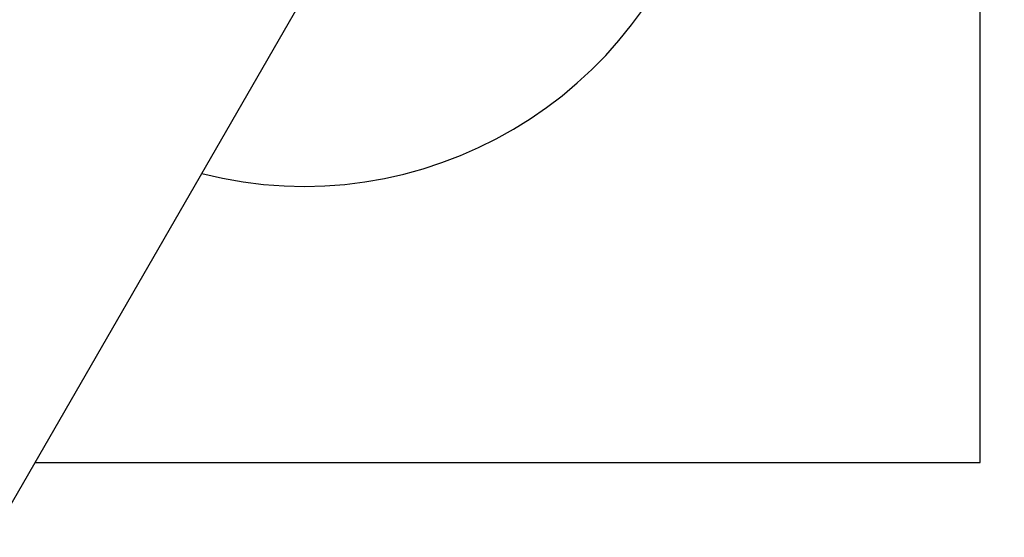
# Paper-space layout 'Sikkerhetssone' of a CAD drawing. Units: millimetres. Extents: x 500 to 41500, y 500 to 29200.
# Drawn here: x 13294 to 13651, y 18672 to 18860 of the extents above; entities that cross this region are included whole.
import ezdxf

# ---------------------------------------------------------------- set-up
doc = ezdxf.new("R2010")
doc.units = ezdxf.units.MM
doc.layers.add('FORMAT', color=7, linetype='Continuous')
doc.styles.add('SLDTEXTSTYLE0', font='TXT', dxfattribs={"width": 0.75})
doc.dimstyles.new('SLDDIMSTYLE4', dxfattribs={"dimtxt": 635, "dimasz": 599.44, "dimexe": 0, "dimexo": 0.0625, "dimgap": 158.75, "dimtad": 1, "dimlfac": 2, "dimrnd": 1e-09, "dimzin": 12, "dimdsep": 46, "dimtxsty": 'SLDTEXTSTYLE0', "dimblk1": 'OBLIQUE', "dimblk2": 'OBLIQUE', "dimsah": 1, "dimcen": 0.09, "dimadec": 0, "dimazin": 3, "dimtfac": 1, "dimtofl": 0, "dimtmove": 0, "dimatfit": 3, "dimldrblk": 'OBLIQUE', "dimfxl": 1, "dimfrac": 2, "dimtolj": 1, "dimtzin": 12, "dimarcsym": 0})

# ---------------------------------------------------------------- blocks, each defined once
blk = doc.blocks.new('_Oblique')
at = {"color": 0, "linetype": 'ByBlock', "lineweight": -2}
blk.add_line((-0.5, -0.5), (0.5, 0.5), dxfattribs=at)
blk = doc.blocks.new('_D_8')
at = {"layer": 'FORMAT', "ltscale": 100}
for p, q in [((11374.01, 25409.27), (17489.02, 25409.27)), ((17389.96, 12489.27), (17389.96, 25409.27)), ((11449.01, 12489.27), (17489.02, 12489.27))]:
    blk.add_line(p, q, dxfattribs=at)
at = {"layer": 'FORMAT', "ltscale": 100, "xscale": 599.4399999999999, "yscale": 599.4399999999999}
for p, rotation in [((17389.96, 25409.27, 94.74), 90.00000000000063), ((17389.96, 12489.27, 94.74), 270.0000000000006)]:
    blk.add_blockref('_Oblique', p, dxfattribs=dict(at, rotation=rotation))
at = {"layer": 'FORMAT', "ltscale": 100, "insert": (16571.4, 18035.05), "char_height": 635, "attachment_point": 1, "rotation": 90, "style": 'SLDTEXTSTYLE0'}
blk.add_mtext('12920', dxfattribs=at)

psp = doc.layouts.new('Sikkerhetssone')

# ---------------------------------------------------------------- linework, layer by layer
at = {"color": 7, "linetype": 'Continuous', "lineweight": 25, "ltscale": 100}
psp.add_line((11945.403, 16353.7859), (13395.4277, 18865.3023), dxfattribs=at)
at = {"color": 7, "linetype": 'Continuous', "lineweight": 25, "ltscale": 10000}
psp.add_arc((13396.9459, 18949.2731), 150, 255.731954, 345.196643, dxfattribs=at)
at = {"color": 7, "linetype": 'Continuous', "lineweight": 25, "ltscale": 100}
for points, knots in [([(13642.4228, 18698.9977), (13642.4228, 18709.0709), (13642.4228, 18726.1931), (13642.4228, 18750.9851), (13642.4228, 18773.0663), (13642.4228, 18793.8468), (13642.4228, 18813.2316), (13642.4228, 18831.1344), (13642.4228, 18849.3861), (13642.4228, 18866.6453), (13642.4228, 18882.8538), (13642.4228, 18897.1722), (13642.4228, 18906.6043), (13642.4228, 18910.9477)], [0, 0, 0, 0, 0.155486035, 0.264291882, 0.373116455, 0.481895172, 0.564882509, 0.647950779, 0.730975132, 0.813902518, 0.878972023, 0.944266895, 1, 1, 1, 1]), ([(13299.4117, 18698.9977), (13301.726, 18698.9977), (13308.8976, 18698.9977), (13321.1677, 18698.9977), (13336.1836, 18698.9977), (13351.3757, 18698.9977), (13366.6779, 18698.9977), (13382.0522, 18698.9977), (13397.4669, 18698.9977), (13412.8805, 18698.9977), (13428.2468, 18698.9977), (13443.4983, 18698.9977), (13458.5689, 18698.9977), (13474.6506, 18698.9977), (13491.6697, 18698.9977), (13509.5719, 18698.9977), (13527.1387, 18698.9977), (13546.4708, 18698.9977), (13567.4631, 18698.9977), (13589.9999, 18698.9977), (13615.0859, 18698.9977), (13632.3495, 18698.9977), (13642.4228, 18698.9977)], [0, 0, 0, 0, 0.01992251, 0.06173477, 0.10358427, 0.14539925, 0.18713178, 0.22876142, 0.2703602, 0.31208254, 0.35389125, 0.39572694, 0.43751165, 0.47915215, 0.53117717, 0.58326108, 0.6353712, 0.68743197, 0.75843721, 0.8294742, 0.90049847, 1, 1, 1, 1])]:
    psp.add_open_spline(points, degree=3, knots=knots, dxfattribs=at)

# ---------------------------------------------------------------- dimensions: what is measured, and where the dimension line sits
at = {"layer": 'FORMAT', "ltscale": 100}
dim = psp.add_linear_dim(base=(17389.9572, 25409.2731), p1=(11349.9459, 12489.2731), p2=(11274.9459, 25409.2731), angle=90, dimstyle='SLDDIMSTYLE4', dxfattribs=at)
dim.commit()
dim.dimension.update_dxf_attribs({"geometry": '_D_8', "text_midpoint": (17389.9572, 19208.0382), "dimtype": 160})

doc.saveas('drawing.dxf')
